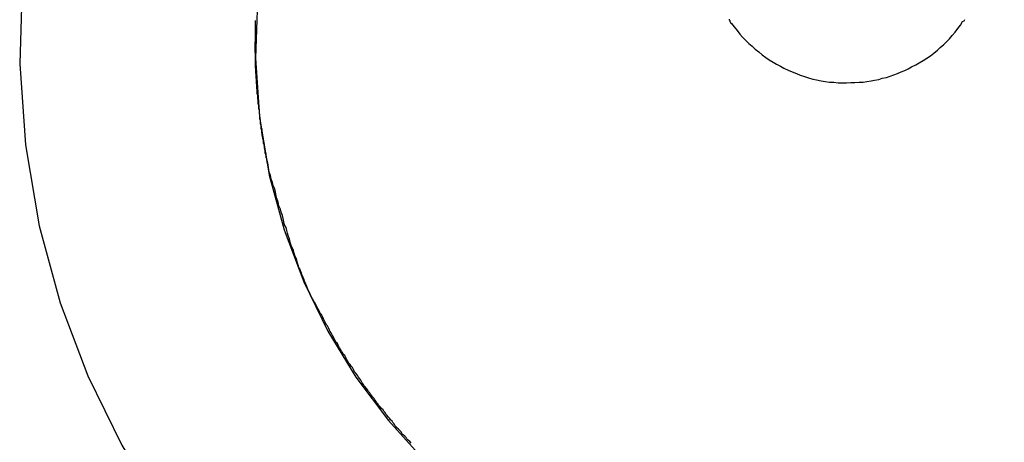
# Model space of a CAD drawing. Extents: x -25.8 to 25.8, y -16 to 16.
# Drawn here: x -10.5 to -10.1, y 12.9 to 13.1 of the extents above; entities that cross this region are included whole.
import ezdxf

# ---------------------------------------------------------------- set-up
doc = ezdxf.new("R2010")
doc.units = 0
doc.layers.get('0').update_dxf_attribs({"linetype": 'CONTINUOUS'})

msp = doc.modelspace()

# ---------------------------------------------------------------- linework, layer by layer
at = {"color": 0}
for points in [[(-10.2843, 13.3571), (-10.3142, 13.3409), (-10.3422, 13.3223), (-10.3679, 13.301), (-10.3915, 13.2777), (-10.4125, 13.2523), (-10.4313, 13.2252), (-10.4472, 13.1962), (-10.4604, 13.1659), (-10.4707, 13.1344), (-10.4782, 13.1019), (-10.4824, 13.0685), (-10.4834, 13.0346), (-10.481, 13.0002), (-10.4752, 12.9657)], [(-10.0475, 13.2761), (-10.0702, 13.2831), (-10.0938, 13.2882), (-10.1178, 13.2908), (-10.1423, 13.2911), (-10.1671, 13.289), (-10.192, 13.2845), (-10.192, 13.2845), (-10.216, 13.2773), (-10.239, 13.2679), (-10.2606, 13.2564), (-10.2809, 13.2432), (-10.2994, 13.228), (-10.3165, 13.2114), (-10.3318, 13.1932), (-10.3454, 13.1738), (-10.3568, 13.153), (-10.3665, 13.1313), (-10.374, 13.1086), (-10.3794, 13.0853), (-10.3824, 13.0613), (-10.3832, 13.0369), (-10.3815, 13.0121), (-10.3775, 12.9873)], [(-10.1822, 13.0535), (-10.1821, 13.0532), (-10.1818, 13.0529), (-10.1818, 13.0526), (-10.1815, 13.0523), (-10.1815, 13.052), (-10.1812, 13.0517), (-10.1812, 13.0517), (-10.1812, 13.0517), (-10.18, 13.0502), (-10.1788, 13.0487), (-10.1776, 13.0472), (-10.1764, 13.0459), (-10.175, 13.0444), (-10.1738, 13.0432), (-10.1723, 13.042), (-10.1711, 13.0408), (-10.1696, 13.0396), (-10.1681, 13.0384), (-10.1666, 13.0372), (-10.1652, 13.0363), (-10.1635, 13.0353), (-10.162, 13.0344), (-10.1604, 13.0335), (-10.1589, 13.0327), (-10.1589, 13.0327), (-10.1571, 13.0318), (-10.1554, 13.0311), (-10.1536, 13.0304), (-10.152, 13.0298), (-10.1502, 13.0292), (-10.1484, 13.0286), (-10.1466, 13.0281), (-10.145, 13.0278), (-10.1431, 13.0274), (-10.1413, 13.0271), (-10.1395, 13.0268), (-10.1377, 13.0267), (-10.1359, 13.0265), (-10.1341, 13.0265), (-10.1323, 13.0265), (-10.1305, 13.0266), (-10.1305, 13.0266), (-10.1287, 13.0266), (-10.127, 13.0267), (-10.1252, 13.0268), (-10.1237, 13.0271), (-10.1219, 13.0273), (-10.1204, 13.0276), (-10.1186, 13.0279), (-10.1171, 13.0284), (-10.1153, 13.0287), (-10.1138, 13.0293), (-10.1122, 13.0299), (-10.1107, 13.0305), (-10.1091, 13.0311), (-10.1076, 13.0317), (-10.1061, 13.0324), (-10.1047, 13.0333), (-10.1047, 13.0333), (-10.1029, 13.0341), (-10.1014, 13.035), (-10.0997, 13.0359), (-10.0982, 13.037), (-10.0967, 13.0379), (-10.0952, 13.0391), (-10.0937, 13.0403), (-10.0925, 13.0415), (-10.091, 13.0427), (-10.0898, 13.0439), (-10.0886, 13.0451), (-10.0874, 13.0466), (-10.0862, 13.048), (-10.085, 13.0495), (-10.0839, 13.051), (-10.083, 13.0525), (-10.083, 13.0525), (-10.0824, 13.0528), (-10.0821, 13.0534)], [(-10.3775, 12.9886), (-10.3779, 12.9906), (-10.3779, 12.9906), (-10.3779, 12.9906), (-10.3779, 12.9906), (-10.3779, 12.9906), (-10.3779, 12.9909), (-10.3779, 12.9909), (-10.3779, 12.9912), (-10.3779, 12.9912), (-10.378, 12.9915), (-10.378, 12.9915), (-10.378, 12.9917), (-10.378, 12.9917), (-10.378, 12.992), (-10.378, 12.992), (-10.378, 12.9923), (-10.378, 12.9923), (-10.3783, 12.9926), (-10.3783, 12.9926), (-10.3783, 12.9926), (-10.3783, 12.9926), (-10.3783, 12.9926), (-10.3783, 12.9929), (-10.3783, 12.9929), (-10.3783, 12.9932), (-10.3783, 12.9932), (-10.3784, 12.9935), (-10.3784, 12.9935), (-10.3784, 12.9937), (-10.3784, 12.9937), (-10.3784, 12.994), (-10.3784, 12.994), (-10.3784, 12.9943), (-10.3784, 12.9943), (-10.3787, 12.9946), (-10.3787, 12.9946), (-10.3787, 12.9946), (-10.3787, 12.9946), (-10.3787, 12.9946), (-10.3787, 12.9949), (-10.3787, 12.9949), (-10.3787, 12.9952), (-10.3787, 12.9952), (-10.3788, 12.9955), (-10.3788, 12.9955), (-10.3788, 12.9957), (-10.3788, 12.9957), (-10.3788, 12.996), (-10.3788, 12.996), (-10.3788, 12.9963), (-10.3788, 12.9963), (-10.3791, 12.9966), (-10.3791, 12.9966), (-10.3791, 12.9966), (-10.3791, 12.9966), (-10.3791, 12.9966), (-10.3791, 12.9969), (-10.3791, 12.9969), (-10.3791, 12.9972), (-10.3791, 12.9972), (-10.3792, 12.9975), (-10.3792, 12.9975), (-10.3792, 12.9977), (-10.3792, 12.9977), (-10.3792, 12.998), (-10.3792, 12.998), (-10.3792, 12.9983), (-10.3792, 12.9983), (-10.3795, 12.9986), (-10.3795, 12.9986), (-10.3795, 12.9986), (-10.3795, 12.9986), (-10.3795, 12.9986), (-10.3795, 12.9989), (-10.3795, 12.9989), (-10.3795, 12.9992), (-10.3795, 12.9992), (-10.3795, 12.9995), (-10.3795, 12.9995), (-10.3795, 12.9998), (-10.3795, 12.9998), (-10.3795, 13.0001), (-10.3795, 13.0001), (-10.3795, 13.0004), (-10.3795, 13.0004), (-10.3798, 13.0007), (-10.3798, 13.0007), (-10.3798, 13.0007), (-10.3798, 13.0007), (-10.3798, 13.0007), (-10.3798, 13.001), (-10.3798, 13.001), (-10.3798, 13.0013), (-10.3798, 13.0013), (-10.3799, 13.0016), (-10.3799, 13.0016), (-10.3799, 13.0018), (-10.3799, 13.0018), (-10.3799, 13.0021), (-10.3799, 13.0021), (-10.3799, 13.0024), (-10.3799, 13.0024), (-10.3802, 13.0027), (-10.3802, 13.0027), (-10.3802, 13.0027), (-10.3802, 13.0027), (-10.3802, 13.0027), (-10.3802, 13.003), (-10.3802, 13.003), (-10.3802, 13.0033), (-10.3802, 13.0033), (-10.3802, 13.0036), (-10.3802, 13.0036), (-10.3802, 13.0039), (-10.3802, 13.0039), (-10.3802, 13.0042), (-10.3802, 13.0042), (-10.3802, 13.0045), (-10.3802, 13.0045), (-10.3805, 13.0048), (-10.3805, 13.0048), (-10.3805, 13.0048), (-10.3805, 13.0048), (-10.3805, 13.0048), (-10.3805, 13.0051), (-10.3805, 13.0051), (-10.3805, 13.0054), (-10.3805, 13.0054), (-10.3805, 13.0057), (-10.3805, 13.0057), (-10.3805, 13.006), (-10.3805, 13.006), (-10.3805, 13.0063), (-10.3805, 13.0063), (-10.3805, 13.0066), (-10.3805, 13.0066), (-10.3808, 13.0069), (-10.3808, 13.0069), (-10.3808, 13.0069), (-10.3808, 13.0069), (-10.3808, 13.0069), (-10.3808, 13.0072), (-10.3808, 13.0072), (-10.3808, 13.0075), (-10.3808, 13.0075), (-10.3808, 13.0078), (-10.3808, 13.0078), (-10.3808, 13.0081), (-10.3808, 13.0081), (-10.3808, 13.0084), (-10.3808, 13.0084), (-10.3808, 13.0087), (-10.3808, 13.0087), (-10.3811, 13.009), (-10.3811, 13.009), (-10.3811, 13.009), (-10.3811, 13.009), (-10.3811, 13.009), (-10.3811, 13.0093), (-10.3811, 13.0093), (-10.3811, 13.0096), (-10.3811, 13.0096), (-10.3811, 13.0099), (-10.3811, 13.0099), (-10.3811, 13.0102), (-10.3811, 13.0102), (-10.3811, 13.0105), (-10.3811, 13.0105), (-10.3811, 13.0108), (-10.3811, 13.0108), (-10.3814, 13.0111), (-10.3814, 13.0111), (-10.3814, 13.0111), (-10.3814, 13.0111), (-10.3814, 13.0111), (-10.3814, 13.0114), (-10.3814, 13.0114), (-10.3814, 13.0117), (-10.3814, 13.0117), (-10.3814, 13.012), (-10.3814, 13.012), (-10.3814, 13.0123), (-10.3814, 13.0123), (-10.3814, 13.0126), (-10.3814, 13.0126), (-10.3814, 13.0129), (-10.3814, 13.0129), (-10.3816, 13.0132), (-10.3816, 13.0132), (-10.3816, 13.0132), (-10.3816, 13.0132), (-10.3816, 13.0132), (-10.3816, 13.0135), (-10.3816, 13.0135), (-10.3816, 13.0138), (-10.3816, 13.0138), (-10.3816, 13.0141), (-10.3816, 13.0141), (-10.3816, 13.0144), (-10.3816, 13.0144), (-10.3816, 13.0147), (-10.3816, 13.0147), (-10.3816, 13.015), (-10.3816, 13.015), (-10.3819, 13.0153), (-10.3819, 13.0153), (-10.3819, 13.0153), (-10.3819, 13.0153), (-10.3819, 13.0153), (-10.3819, 13.0156), (-10.3819, 13.0156), (-10.3819, 13.0159), (-10.3819, 13.0159), (-10.3819, 13.0162), (-10.3819, 13.0162), (-10.3819, 13.0165), (-10.3819, 13.0165), (-10.3819, 13.0168), (-10.3819, 13.0168), (-10.3819, 13.0171), (-10.3819, 13.0171), (-10.3821, 13.0174), (-10.3821, 13.0174), (-10.3821, 13.0174), (-10.3821, 13.0175), (-10.3821, 13.0175), (-10.3821, 13.0178), (-10.3821, 13.0178), (-10.3821, 13.0181), (-10.3821, 13.0181), (-10.3821, 13.0184), (-10.3821, 13.0184), (-10.3821, 13.0187), (-10.3821, 13.0187), (-10.3821, 13.019), (-10.3821, 13.019), (-10.3821, 13.0193), (-10.3821, 13.0193), (-10.3823, 13.0196), (-10.3823, 13.0196), (-10.3823, 13.0196), (-10.3823, 13.0196), (-10.3823, 13.0196), (-10.3823, 13.0199), (-10.3823, 13.0199), (-10.3823, 13.0202), (-10.3823, 13.0202), (-10.3823, 13.0205), (-10.3823, 13.0205), (-10.3823, 13.0208), (-10.3823, 13.0208), (-10.3823, 13.0211), (-10.3823, 13.0211), (-10.3823, 13.0214), (-10.3823, 13.0214), (-10.3825, 13.0217), (-10.3825, 13.0217), (-10.3825, 13.0217), (-10.3825, 13.0218), (-10.3825, 13.0218), (-10.3825, 13.0221), (-10.3825, 13.0221), (-10.3825, 13.0224), (-10.3825, 13.0224), (-10.3825, 13.0227), (-10.3825, 13.0227), (-10.3825, 13.023), (-10.3825, 13.023), (-10.3825, 13.0233), (-10.3825, 13.0233), (-10.3825, 13.0236), (-10.3825, 13.0236), (-10.3827, 13.0239), (-10.3827, 13.0239), (-10.3827, 13.0239), (-10.3827, 13.024), (-10.3827, 13.024), (-10.3827, 13.0243), (-10.3827, 13.0243), (-10.3827, 13.0246), (-10.3827, 13.0246), (-10.3827, 13.0249), (-10.3827, 13.0249), (-10.3827, 13.0252), (-10.3827, 13.0252), (-10.3827, 13.0255), (-10.3827, 13.0255), (-10.3827, 13.0258), (-10.3827, 13.0258), (-10.3828, 13.0261), (-10.3828, 13.0261), (-10.3828, 13.0261), (-10.3828, 13.0262), (-10.3828, 13.0262), (-10.3828, 13.0265), (-10.3828, 13.0265), (-10.3828, 13.0268), (-10.3828, 13.0268), (-10.3828, 13.0271), (-10.3828, 13.0271), (-10.3828, 13.0274), (-10.3828, 13.0274), (-10.3828, 13.0277), (-10.3828, 13.0277), (-10.3828, 13.028), (-10.3828, 13.028), (-10.383, 13.0283), (-10.383, 13.0283), (-10.383, 13.0283), (-10.383, 13.0284), (-10.383, 13.0284), (-10.383, 13.0287), (-10.383, 13.0287), (-10.383, 13.029), (-10.383, 13.029), (-10.383, 13.0293), (-10.383, 13.0293), (-10.383, 13.0296), (-10.383, 13.0296), (-10.383, 13.0299), (-10.383, 13.0299), (-10.383, 13.0302), (-10.383, 13.0302), (-10.3831, 13.0305), (-10.3831, 13.0305), (-10.3831, 13.0305), (-10.3831, 13.0306), (-10.3831, 13.0306), (-10.3831, 13.0309), (-10.3831, 13.0309), (-10.3831, 13.0312), (-10.3831, 13.0312), (-10.3831, 13.0315), (-10.3831, 13.0315), (-10.3831, 13.0318), (-10.3831, 13.0318), (-10.3831, 13.0321), (-10.3831, 13.0321), (-10.3831, 13.0324), (-10.3831, 13.0324), (-10.3832, 13.0327), (-10.3832, 13.0327), (-10.3832, 13.0327), (-10.3832, 13.0328), (-10.3832, 13.0328), (-10.3832, 13.0331), (-10.3832, 13.0331), (-10.3832, 13.0334), (-10.3832, 13.0334), (-10.3832, 13.0337), (-10.3832, 13.0337), (-10.3832, 13.034), (-10.3832, 13.034), (-10.3832, 13.0343), (-10.3832, 13.0343), (-10.3832, 13.0346), (-10.3832, 13.0346), (-10.3833, 13.0349), (-10.3833, 13.0349), (-10.3833, 13.0349), (-10.3833, 13.0351), (-10.3833, 13.0351), (-10.3833, 13.0354), (-10.3833, 13.0354), (-10.3833, 13.0357), (-10.3833, 13.0357), (-10.3833, 13.036), (-10.3833, 13.036), (-10.3833, 13.0363), (-10.3833, 13.0363), (-10.3833, 13.0366), (-10.3833, 13.0366), (-10.3833, 13.0369), (-10.3833, 13.0369), (-10.3833, 13.0372), (-10.3833, 13.0372), (-10.3833, 13.0372), (-10.3833, 13.0373), (-10.3833, 13.0373), (-10.3833, 13.0376), (-10.3833, 13.0376), (-10.3833, 13.0379), (-10.3833, 13.0379), (-10.3833, 13.0382), (-10.3833, 13.0382), (-10.3833, 13.0385), (-10.3833, 13.0385), (-10.3833, 13.0388), (-10.3833, 13.0388), (-10.3833, 13.0391), (-10.3833, 13.0391), (-10.3834, 13.0394), (-10.3834, 13.0394), (-10.3834, 13.0394), (-10.3834, 13.0394), (-10.3834, 13.0394), (-10.3834, 13.0397), (-10.3834, 13.0397), (-10.3834, 13.04), (-10.3834, 13.04), (-10.3834, 13.0403), (-10.3834, 13.0403), (-10.3834, 13.0404), (-10.3834, 13.0404), (-10.3834, 13.0407), (-10.3834, 13.0407), (-10.3834, 13.041), (-10.3834, 13.041), (-10.3834, 13.0413), (-10.3834, 13.0413), (-10.3834, 13.0413), (-10.3834, 13.0416), (-10.3834, 13.0416), (-10.3834, 13.0419), (-10.3834, 13.0419), (-10.3834, 13.0422), (-10.3834, 13.0422), (-10.3834, 13.0425), (-10.3834, 13.0425), (-10.3834, 13.0428), (-10.3834, 13.0428), (-10.3834, 13.0431), (-10.3834, 13.0431), (-10.3834, 13.0434), (-10.3834, 13.0436), (-10.3834, 13.0439), (-10.3834, 13.0439), (-10.3833, 13.0439), (-10.3833, 13.0442), (-10.3833, 13.0445), (-10.3833, 13.0448), (-10.3833, 13.0448), (-10.3833, 13.0451), (-10.3833, 13.0454), (-10.3833, 13.0457), (-10.3833, 13.0457), (-10.3833, 13.046), (-10.3833, 13.0463), (-10.3833, 13.0466), (-10.3833, 13.0469), (-10.3833, 13.0472), (-10.3833, 13.0475), (-10.3833, 13.0478), (-10.3833, 13.0478), (-10.3832, 13.0481), (-10.3832, 13.0484), (-10.3832, 13.0487), (-10.3832, 13.049), (-10.3832, 13.0493), (-10.3832, 13.0496), (-10.3832, 13.0499), (-10.3832, 13.0503), (-10.3832, 13.0506), (-10.3832, 13.0509), (-10.3832, 13.0512), (-10.3832, 13.0515), (-10.3832, 13.0518), (-10.3832, 13.0521), (-10.3832, 13.0524), (-10.3832, 13.053)], [(-10.3775, 12.9886), (-10.3775, 12.9886), (-10.3781, 12.9925), (-10.379, 12.9964), (-10.3796, 13.0003), (-10.3804, 13.0044), (-10.3808, 13.0083), (-10.3814, 13.0124), (-10.3817, 13.0163), (-10.3823, 13.0205), (-10.3825, 13.0244), (-10.3828, 13.0286), (-10.3829, 13.0325), (-10.3832, 13.0367), (-10.3832, 13.0406), (-10.3833, 13.0448), (-10.3832, 13.0488), (-10.3832, 13.053)], [(-10.3778, 12.9885), (-10.3778, 12.9885), (-10.3778, 12.9885), (-10.3778, 12.9885), (-10.3778, 12.9885), (-10.3778, 12.9885), (-10.3778, 12.9885), (-10.3778, 12.9885), (-10.3778, 12.9885), (-10.3778, 12.9885), (-10.3778, 12.9885), (-10.3778, 12.9885), (-10.3778, 12.9885), (-10.3778, 12.9885), (-10.3778, 12.9885), (-10.3778, 12.9885), (-10.3778, 12.9885), (-10.3778, 12.9885), (-10.3778, 12.9885), (-10.3778, 12.9885), (-10.3777, 12.9885), (-10.3777, 12.9885), (-10.3777, 12.9885), (-10.3777, 12.9885), (-10.3777, 12.9885), (-10.3777, 12.9885), (-10.3777, 12.9885), (-10.3777, 12.9885), (-10.3777, 12.9885), (-10.3777, 12.9885), (-10.3777, 12.9885), (-10.3777, 12.9885), (-10.3777, 12.9885), (-10.3777, 12.9885), (-10.3777, 12.9885), (-10.3777, 12.9885), (-10.3777, 12.9885), (-10.3777, 12.9885), (-10.3777, 12.9885), (-10.3777, 12.9885), (-10.3777, 12.9885), (-10.3777, 12.9885), (-10.3777, 12.9885), (-10.3777, 12.9885), (-10.3777, 12.9885), (-10.3777, 12.9885), (-10.3777, 12.9885), (-10.3777, 12.9885), (-10.3777, 12.9885), (-10.3777, 12.9885), (-10.3777, 12.9885), (-10.3777, 12.9885), (-10.3777, 12.9885), (-10.3777, 12.9885), (-10.3777, 12.9885), (-10.3777, 12.9885), (-10.3777, 12.9885), (-10.3777, 12.9885), (-10.3777, 12.9885), (-10.3777, 12.9885), (-10.3777, 12.9885), (-10.3777, 12.9885), (-10.3777, 12.9885), (-10.3777, 12.9885), (-10.3777, 12.9885), (-10.3777, 12.9885), (-10.3777, 12.9885), (-10.3777, 12.9885), (-10.3777, 12.9885), (-10.3777, 12.9885), (-10.3777, 12.9885), (-10.3777, 12.9885), (-10.3777, 12.9885), (-10.3777, 12.9885), (-10.3777, 12.9885), (-10.3777, 12.9885), (-10.3777, 12.9885), (-10.3777, 12.9885), (-10.3777, 12.9885), (-10.3777, 12.9885), (-10.3777, 12.9885), (-10.3777, 12.9885), (-10.3777, 12.9885), (-10.3777, 12.9885), (-10.3777, 12.9885), (-10.3777, 12.9885), (-10.3777, 12.9885), (-10.3777, 12.9885), (-10.3777, 12.9885), (-10.3777, 12.9885), (-10.3777, 12.9885), (-10.3777, 12.9885), (-10.3777, 12.9885), (-10.3777, 12.9885), (-10.3777, 12.9885), (-10.3777, 12.9885), (-10.3777, 12.9885), (-10.3777, 12.9885), (-10.3777, 12.9885), (-10.3777, 12.9885), (-10.3777, 12.9885), (-10.3777, 12.9885), (-10.3777, 12.9885), (-10.3777, 12.9885), (-10.3777, 12.9885), (-10.3776, 12.9885), (-10.3776, 12.9885), (-10.3776, 12.9885), (-10.3776, 12.9885), (-10.3776, 12.9885), (-10.3776, 12.9885), (-10.3776, 12.9885), (-10.3776, 12.9885), (-10.3776, 12.9885), (-10.3776, 12.9885), (-10.3776, 12.9885), (-10.3776, 12.9885), (-10.3776, 12.9885), (-10.3776, 12.9885), (-10.3776, 12.9885), (-10.3776, 12.9886), (-10.3776, 12.9886), (-10.3776, 12.9886), (-10.3776, 12.9886), (-10.3776, 12.9886), (-10.3776, 12.9886), (-10.3776, 12.9886), (-10.3776, 12.9886), (-10.3776, 12.9886), (-10.3776, 12.9886), (-10.3776, 12.9886), (-10.3776, 12.9886), (-10.3776, 12.9886), (-10.3776, 12.9886), (-10.3776, 12.9886), (-10.3776, 12.9886), (-10.3776, 12.9886), (-10.3776, 12.9886), (-10.3776, 12.9886), (-10.3776, 12.9886), (-10.3776, 12.9886), (-10.3776, 12.9886), (-10.3776, 12.9886), (-10.3776, 12.9886), (-10.3776, 12.9886), (-10.3776, 12.9886), (-10.3776, 12.9886), (-10.3776, 12.9886), (-10.3776, 12.9886), (-10.3776, 12.9886), (-10.3776, 12.9886), (-10.3776, 12.9886), (-10.3776, 12.9886), (-10.3776, 12.9886), (-10.3776, 12.9886), (-10.3776, 12.9886), (-10.3776, 12.9886), (-10.3776, 12.9886), (-10.3776, 12.9886), (-10.3776, 12.9886), (-10.3776, 12.9886), (-10.3776, 12.9886), (-10.3776, 12.9886), (-10.3776, 12.9886), (-10.3776, 12.9886), (-10.3776, 12.9886), (-10.3776, 12.9886), (-10.3776, 12.9886), (-10.3776, 12.9886), (-10.3776, 12.9886), (-10.3776, 12.9886), (-10.3776, 12.9886), (-10.3776, 12.9886), (-10.3776, 12.9886), (-10.3776, 12.9886), (-10.3776, 12.9886), (-10.3776, 12.9886), (-10.3776, 12.9886), (-10.3776, 12.9886), (-10.3776, 12.9886), (-10.3776, 12.9886), (-10.3776, 12.9886), (-10.3776, 12.9886), (-10.3776, 12.9886), (-10.3776, 12.9886), (-10.3776, 12.9886), (-10.3776, 12.9886), (-10.3776, 12.9886), (-10.3776, 12.9886), (-10.3776, 12.9886), (-10.3776, 12.9886), (-10.3776, 12.9886), (-10.3776, 12.9886), (-10.3776, 12.9886), (-10.3776, 12.9886), (-10.3776, 12.9886), (-10.3776, 12.9886), (-10.3776, 12.9886), (-10.3776, 12.9886), (-10.3776, 12.9886), (-10.3776, 12.9886), (-10.3776, 12.9886), (-10.3776, 12.9886), (-10.3776, 12.9886), (-10.3776, 12.9886), (-10.3776, 12.9886), (-10.3776, 12.9886), (-10.3776, 12.9886), (-10.3776, 12.9886), (-10.3776, 12.9886), (-10.3776, 12.9886), (-10.3776, 12.9886), (-10.3776, 12.9886), (-10.3776, 12.9886), (-10.3776, 12.9886), (-10.3776, 12.9886), (-10.3776, 12.9886), (-10.3776, 12.9886), (-10.3776, 12.9886), (-10.3776, 12.9886), (-10.3776, 12.9886), (-10.3776, 12.9886), (-10.3776, 12.9886), (-10.3776, 12.9886), (-10.3776, 12.9886), (-10.3776, 12.9886), (-10.3776, 12.9886), (-10.3776, 12.9886), (-10.3776, 12.9886), (-10.3776, 12.9886), (-10.3776, 12.9886), (-10.3776, 12.9886), (-10.3776, 12.9886), (-10.3776, 12.9886), (-10.3776, 12.9886), (-10.3776, 12.9886), (-10.3776, 12.9886), (-10.3776, 12.9886), (-10.3776, 12.9886), (-10.3776, 12.9886), (-10.3776, 12.9886), (-10.3775, 12.9886), (-10.3775, 12.9886), (-10.3775, 12.9886), (-10.3775, 12.9886), (-10.3775, 12.9886), (-10.3775, 12.9886), (-10.3775, 12.9886), (-10.3775, 12.9886), (-10.3775, 12.9886), (-10.3775, 12.9886), (-10.3775, 12.9886), (-10.3775, 12.9886), (-10.3775, 12.9886), (-10.3775, 12.9886), (-10.3775, 12.9886), (-10.3775, 12.9886), (-10.3775, 12.9886), (-10.3775, 12.9886), (-10.3775, 12.9886), (-10.3775, 12.9886), (-10.3775, 12.9886), (-10.3775, 12.9886), (-10.3775, 12.9886), (-10.3775, 12.9886), (-10.3775, 12.9886), (-10.3775, 12.9886), (-10.3775, 12.9886), (-10.3775, 12.9886), (-10.3775, 12.9886), (-10.3775, 12.9886), (-10.3775, 12.9886), (-10.3775, 12.9886), (-10.3775, 12.9886), (-10.3775, 12.9886), (-10.3775, 12.9886), (-10.3775, 12.9886), (-10.3775, 12.9886), (-10.3775, 12.9886), (-10.3775, 12.9886), (-10.3775, 12.9886), (-10.3775, 12.9886), (-10.3775, 12.9886), (-10.3775, 12.9886), (-10.3775, 12.9886), (-10.3775, 12.9886), (-10.3775, 12.9886), (-10.3775, 12.9886), (-10.3775, 12.9886), (-10.3775, 12.9886), (-10.3775, 12.9886), (-10.3775, 12.9886), (-10.3775, 12.9886), (-10.3775, 12.9886), (-10.3775, 12.9886), (-10.3775, 12.9886), (-10.3775, 12.9886), (-10.3775, 12.9886), (-10.3775, 12.9886), (-10.3775, 12.9886), (-10.3775, 12.9886), (-10.3775, 12.9886), (-10.3775, 12.9886), (-10.3775, 12.9886), (-10.3775, 12.9886), (-10.3775, 12.9886), (-10.3775, 12.9886), (-10.3775, 12.9886), (-10.3775, 12.9886), (-10.3775, 12.9886), (-10.3775, 12.9886), (-10.3775, 12.9886), (-10.3775, 12.9886), (-10.3775, 12.9886), (-10.3775, 12.9886), (-10.3775, 12.9886), (-10.3775, 12.9886), (-10.3775, 12.9886), (-10.3775, 12.9886), (-10.3775, 12.9886), (-10.3775, 12.9886), (-10.3775, 12.9886), (-10.3775, 12.9886), (-10.3775, 12.9886), (-10.3775, 12.9886), (-10.3775, 12.9886), (-10.3775, 12.9886), (-10.3775, 12.9886), (-10.3775, 12.9886), (-10.3775, 12.9886), (-10.3775, 12.9886), (-10.3775, 12.9886), (-10.3775, 12.9886), (-10.3775, 12.9886), (-10.3775, 12.9886), (-10.3775, 12.9886), (-10.3775, 12.9886), (-10.3775, 12.9886), (-10.3775, 12.9886), (-10.3775, 12.9886), (-10.3775, 12.9886), (-10.3775, 12.9886), (-10.3775, 12.9886), (-10.3775, 12.9886), (-10.3775, 12.9886), (-10.3775, 12.9886), (-10.3775, 12.9886), (-10.3775, 12.9886), (-10.3775, 12.9886), (-10.3775, 12.9886), (-10.3775, 12.9886), (-10.3775, 12.9886), (-10.3775, 12.9886), (-10.3775, 12.9886), (-10.3775, 12.9886), (-10.3775, 12.9886), (-10.3775, 12.9886), (-10.3775, 12.9886), (-10.3775, 12.9886), (-10.3775, 12.9886), (-10.3775, 12.9886), (-10.3775, 12.9886), (-10.3775, 12.9886), (-10.3775, 12.9886), (-10.3775, 12.9886), (-10.3775, 12.9886), (-10.3775, 12.9886), (-10.3775, 12.9886), (-10.3775, 12.9886), (-10.3775, 12.9886), (-10.3775, 12.9886), (-10.3775, 12.9886), (-10.3775, 12.9886), (-10.3775, 12.9886), (-10.3775, 12.9886), (-10.3775, 12.9886), (-10.3775, 12.9886), (-10.3775, 12.9886), (-10.3775, 12.9886), (-10.3775, 12.9886), (-10.3775, 12.9886), (-10.3775, 12.9886), (-10.3775, 12.9886), (-10.3775, 12.9886), (-10.3775, 12.9886), (-10.3775, 12.9886), (-10.3775, 12.9886), (-10.3775, 12.9886), (-10.3775, 12.9886), (-10.3775, 12.9886), (-10.3775, 12.9886), (-10.3775, 12.9886), (-10.3775, 12.9886), (-10.3775, 12.9886), (-10.3775, 12.9886), (-10.3775, 12.9886), (-10.3775, 12.9886), (-10.3775, 12.9886), (-10.3775, 12.9886), (-10.3775, 12.9886), (-10.3775, 12.9886), (-10.3775, 12.9886), (-10.3775, 12.9886), (-10.3775, 12.9886), (-10.3775, 12.9886), (-10.3775, 12.9886), (-10.3775, 12.9886), (-10.3775, 12.9886), (-10.3775, 12.9886), (-10.3775, 12.9886), (-10.3775, 12.9886), (-10.3775, 12.9886), (-10.3775, 12.9886), (-10.3775, 12.9886), (-10.3775, 12.9886), (-10.3775, 12.9886), (-10.3775, 12.9886), (-10.3775, 12.9886), (-10.3775, 12.9886), (-10.3775, 12.9886), (-10.3775, 12.9886), (-10.3775, 12.9886), (-10.3775, 12.9886), (-10.3775, 12.9886), (-10.3775, 12.9886), (-10.3775, 12.9886), (-10.3775, 12.9886), (-10.3775, 12.9886), (-10.3775, 12.9886), (-10.3775, 12.9886), (-10.3775, 12.9886), (-10.3775, 12.9886), (-10.3775, 12.9886), (-10.3775, 12.9886), (-10.3775, 12.9886), (-10.3775, 12.9886), (-10.3775, 12.9886), (-10.3775, 12.9886), (-10.3775, 12.9886), (-10.3775, 12.9886), (-10.3775, 12.9886), (-10.3775, 12.9886), (-10.3775, 12.9886), (-10.3775, 12.9886), (-10.3775, 12.9886), (-10.3775, 12.9886), (-10.3775, 12.9886), (-10.3775, 12.9886), (-10.3775, 12.9886), (-10.3775, 12.9886), (-10.3775, 12.9886), (-10.3775, 12.9886), (-10.3775, 12.9886), (-10.3775, 12.9886), (-10.3775, 12.9886), (-10.3775, 12.9886), (-10.3775, 12.9886), (-10.3775, 12.9886), (-10.3775, 12.9886), (-10.3775, 12.9886), (-10.3775, 12.9886)], [(-10.3775, 12.9886), (-10.3775, 12.9886), (-10.3775, 12.9886), (-10.3775, 12.9886), (-10.3775, 12.9886), (-10.3775, 12.9886), (-10.3775, 12.9886), (-10.3775, 12.9886), (-10.3775, 12.9886), (-10.3775, 12.9886), (-10.3775, 12.9886), (-10.3775, 12.9886), (-10.3775, 12.9886), (-10.3775, 12.9886), (-10.3775, 12.9886), (-10.3775, 12.9886), (-10.3775, 12.9886), (-10.3775, 12.9886), (-10.3775, 12.9886), (-10.3775, 12.9886), (-10.3775, 12.9886), (-10.3775, 12.9886), (-10.3775, 12.9886), (-10.3775, 12.9886), (-10.3775, 12.9886), (-10.3775, 12.9886), (-10.3775, 12.9886), (-10.3775, 12.9886), (-10.3775, 12.9886), (-10.3775, 12.9886), (-10.3775, 12.9886), (-10.3775, 12.9886), (-10.3775, 12.9886), (-10.3775, 12.9886), (-10.3775, 12.9886), (-10.3775, 12.9886), (-10.3775, 12.9886), (-10.3775, 12.9886), (-10.3775, 12.9886), (-10.3775, 12.9886), (-10.3775, 12.9886), (-10.3775, 12.9886), (-10.3775, 12.9886), (-10.3775, 12.9886), (-10.3775, 12.9886), (-10.3775, 12.9886), (-10.3775, 12.9886), (-10.3775, 12.9886), (-10.3775, 12.9886), (-10.3775, 12.9886), (-10.3775, 12.9886), (-10.3775, 12.9886), (-10.3775, 12.9886), (-10.3775, 12.9886), (-10.3775, 12.9886), (-10.3775, 12.9886), (-10.3775, 12.9886), (-10.3775, 12.9886), (-10.3775, 12.9886), (-10.3775, 12.9886), (-10.3775, 12.9886), (-10.3775, 12.9886), (-10.3775, 12.9886), (-10.3775, 12.9886), (-10.3775, 12.9886), (-10.3775, 12.9886), (-10.3775, 12.9886), (-10.3775, 12.9886), (-10.3775, 12.9886), (-10.3775, 12.9886), (-10.3775, 12.9886), (-10.3775, 12.9886), (-10.3775, 12.9886), (-10.3775, 12.9886), (-10.3775, 12.9886), (-10.3775, 12.9886), (-10.3775, 12.9886), (-10.3775, 12.9886), (-10.3775, 12.9886), (-10.3775, 12.9886), (-10.3775, 12.9886), (-10.3775, 12.9886), (-10.3775, 12.9886), (-10.3775, 12.9886), (-10.3775, 12.9886), (-10.3775, 12.9886), (-10.3775, 12.9886), (-10.3775, 12.9886), (-10.3775, 12.9886), (-10.3775, 12.9886), (-10.3775, 12.9886), (-10.3775, 12.9886), (-10.3775, 12.9886), (-10.3775, 12.9886), (-10.3775, 12.9886), (-10.3775, 12.9886), (-10.3775, 12.9886), (-10.3775, 12.9886), (-10.3775, 12.9886), (-10.3775, 12.9886), (-10.3775, 12.9886), (-10.3775, 12.9886), (-10.3775, 12.9886), (-10.3775, 12.9886), (-10.3775, 12.9886), (-10.3775, 12.9886), (-10.3775, 12.9886), (-10.3775, 12.9886), (-10.3775, 12.9886), (-10.3775, 12.9886), (-10.3775, 12.9886), (-10.3775, 12.9886), (-10.3775, 12.9886), (-10.3775, 12.9886), (-10.3775, 12.9886), (-10.3775, 12.9886), (-10.3775, 12.9886), (-10.3775, 12.9886), (-10.3775, 12.9886), (-10.3775, 12.9886), (-10.3775, 12.9886), (-10.3775, 12.9886), (-10.3775, 12.9886), (-10.3775, 12.9886), (-10.3775, 12.9886), (-10.3775, 12.9886), (-10.3775, 12.9886), (-10.3775, 12.9886), (-10.3775, 12.9886), (-10.3775, 12.9886), (-10.3775, 12.9886), (-10.3775, 12.9886), (-10.3775, 12.9886), (-10.3775, 12.9886), (-10.3775, 12.9886), (-10.3775, 12.9886), (-10.3775, 12.9886), (-10.3775, 12.9886), (-10.3775, 12.9886), (-10.3775, 12.9886), (-10.3775, 12.9886), (-10.3775, 12.9886), (-10.3775, 12.9886), (-10.3775, 12.9886), (-10.3775, 12.9886), (-10.3775, 12.9886), (-10.3775, 12.9886), (-10.3775, 12.9886), (-10.3775, 12.9886), (-10.3775, 12.9886), (-10.3775, 12.9886), (-10.3775, 12.9886), (-10.3775, 12.9886), (-10.3775, 12.9886), (-10.3775, 12.9886), (-10.3775, 12.9886), (-10.3775, 12.9886), (-10.3775, 12.9886), (-10.3775, 12.9886), (-10.3775, 12.9886), (-10.3775, 12.9886), (-10.3775, 12.9886), (-10.3775, 12.9886), (-10.3775, 12.9886), (-10.3775, 12.9886), (-10.3775, 12.9886), (-10.3775, 12.9886), (-10.3775, 12.9886), (-10.3775, 12.9886), (-10.3775, 12.9886), (-10.3775, 12.9886), (-10.3775, 12.9886), (-10.3775, 12.9886), (-10.3775, 12.9886), (-10.3775, 12.9886), (-10.3775, 12.9886), (-10.3775, 12.9886), (-10.3775, 12.9886), (-10.3775, 12.9886), (-10.3775, 12.9886), (-10.3775, 12.9886), (-10.3775, 12.9886), (-10.3775, 12.9886), (-10.3775, 12.9886), (-10.3775, 12.9886), (-10.3775, 12.9886), (-10.3775, 12.9886), (-10.3775, 12.9886), (-10.3775, 12.9886), (-10.3775, 12.9886), (-10.3775, 12.9886), (-10.3775, 12.9886), (-10.3775, 12.9886), (-10.3775, 12.9886), (-10.3775, 12.9886), (-10.3775, 12.9886), (-10.3775, 12.9886), (-10.3775, 12.9886), (-10.3775, 12.9886), (-10.3775, 12.9886), (-10.3775, 12.9886), (-10.3775, 12.9886), (-10.3775, 12.9886), (-10.3775, 12.9886), (-10.3775, 12.9886), (-10.3775, 12.9886), (-10.3775, 12.9886), (-10.3775, 12.9886), (-10.3775, 12.9886), (-10.3775, 12.9886), (-10.3775, 12.9886), (-10.3775, 12.9886), (-10.3775, 12.9886), (-10.3775, 12.9886), (-10.3775, 12.9886), (-10.3775, 12.9886), (-10.3775, 12.9886), (-10.3775, 12.9886), (-10.3775, 12.9886), (-10.3775, 12.9886), (-10.3775, 12.9886), (-10.3775, 12.9886), (-10.3775, 12.9886), (-10.3775, 12.9886), (-10.3775, 12.9886), (-10.3775, 12.9886), (-10.3775, 12.9886), (-10.3775, 12.9886), (-10.3775, 12.9886), (-10.3775, 12.9886), (-10.3775, 12.9886), (-10.3775, 12.9886), (-10.3775, 12.9886), (-10.3775, 12.9886), (-10.3775, 12.9886), (-10.3775, 12.9886), (-10.3775, 12.9886), (-10.3775, 12.9886), (-10.3775, 12.9886), (-10.3775, 12.9886), (-10.3775, 12.9886), (-10.3775, 12.9886), (-10.3775, 12.9886), (-10.3775, 12.9886), (-10.3775, 12.9886), (-10.3775, 12.9886), (-10.3775, 12.9886), (-10.3775, 12.9886), (-10.3775, 12.9886), (-10.3775, 12.9886), (-10.3775, 12.9886), (-10.3775, 12.9886), (-10.3775, 12.9886), (-10.3775, 12.9886), (-10.3775, 12.9886), (-10.3775, 12.9886), (-10.3775, 12.9886), (-10.3775, 12.9886), (-10.3775, 12.9886), (-10.3775, 12.9886), (-10.3775, 12.9886), (-10.3775, 12.9886), (-10.3775, 12.9886), (-10.3775, 12.9886), (-10.3775, 12.9886), (-10.3775, 12.9886), (-10.3775, 12.9886), (-10.3775, 12.9886), (-10.3775, 12.9886), (-10.3775, 12.9886), (-10.3775, 12.9886), (-10.3775, 12.9886), (-10.3775, 12.9886), (-10.3775, 12.9886), (-10.3775, 12.9886), (-10.3775, 12.9886), (-10.3775, 12.9886), (-10.3775, 12.9886), (-10.3775, 12.9886), (-10.3775, 12.9886), (-10.3775, 12.9886), (-10.3775, 12.9886), (-10.3775, 12.9886), (-10.3775, 12.9886), (-10.3775, 12.9886), (-10.3775, 12.9886), (-10.3775, 12.9886), (-10.3775, 12.9886), (-10.3775, 12.9886), (-10.3775, 12.9886), (-10.3775, 12.9886), (-10.3775, 12.9886), (-10.3775, 12.9886), (-10.3775, 12.9886), (-10.3775, 12.9886), (-10.3775, 12.9886), (-10.3775, 12.9886), (-10.3775, 12.9886), (-10.3775, 12.9886), (-10.3775, 12.9886), (-10.3775, 12.9886), (-10.3775, 12.9886), (-10.3775, 12.9886), (-10.3775, 12.9886), (-10.3775, 12.9886), (-10.3775, 12.9886), (-10.3775, 12.9886), (-10.3775, 12.9886), (-10.3775, 12.9886), (-10.3775, 12.9886), (-10.3775, 12.9886), (-10.3775, 12.9886), (-10.3775, 12.9886), (-10.3775, 12.9886), (-10.3775, 12.9886), (-10.3775, 12.9886), (-10.3775, 12.9886), (-10.3775, 12.9886), (-10.3775, 12.9886), (-10.3775, 12.9886), (-10.3775, 12.9886), (-10.3775, 12.9886), (-10.3775, 12.9886), (-10.3775, 12.9886), (-10.3775, 12.9886), (-10.3775, 12.9886), (-10.3775, 12.9886), (-10.3775, 12.9886), (-10.3775, 12.9886), (-10.3775, 12.9886), (-10.3775, 12.9886), (-10.3775, 12.9886), (-10.3775, 12.9886), (-10.3775, 12.9886), (-10.3775, 12.9886), (-10.3775, 12.9886), (-10.3775, 12.9886), (-10.3775, 12.9886), (-10.3775, 12.9886), (-10.3775, 12.9886), (-10.3775, 12.9886), (-10.3775, 12.9886), (-10.3775, 12.9886), (-10.3775, 12.9886), (-10.3775, 12.9886), (-10.3775, 12.9886), (-10.3775, 12.9886), (-10.3775, 12.9886), (-10.3775, 12.9886), (-10.3775, 12.9886), (-10.3775, 12.9886), (-10.3775, 12.9886), (-10.3775, 12.9886), (-10.3775, 12.9886), (-10.3775, 12.9886), (-10.3775, 12.9886), (-10.3775, 12.9886), (-10.3775, 12.9886), (-10.3775, 12.9886), (-10.3775, 12.9886), (-10.3775, 12.9886), (-10.3775, 12.9886), (-10.3775, 12.9886), (-10.3775, 12.9886), (-10.3775, 12.9886), (-10.3775, 12.9886), (-10.3775, 12.9886), (-10.3775, 12.9886), (-10.3775, 12.9886), (-10.3775, 12.9886), (-10.3775, 12.9886), (-10.3775, 12.9886), (-10.3775, 12.9886), (-10.3775, 12.9886), (-10.3775, 12.9886), (-10.3775, 12.9886), (-10.3775, 12.9886), (-10.3775, 12.9886), (-10.3775, 12.9886), (-10.3775, 12.9886), (-10.3775, 12.9886), (-10.3775, 12.9886), (-10.3775, 12.9886), (-10.3775, 12.9886), (-10.3775, 12.9886), (-10.3775, 12.9886), (-10.3775, 12.9886), (-10.3775, 12.9886), (-10.3775, 12.9886), (-10.3775, 12.9886), (-10.3775, 12.9886), (-10.3775, 12.9886), (-10.3775, 12.9886), (-10.3775, 12.9886), (-10.3775, 12.9886), (-10.3775, 12.9886), (-10.3775, 12.9886), (-10.3775, 12.9886), (-10.3775, 12.9886), (-10.3775, 12.9886), (-10.3775, 12.9886), (-10.3775, 12.9886), (-10.3775, 12.9886), (-10.3775, 12.9886), (-10.3775, 12.9886), (-10.3775, 12.9886), (-10.3775, 12.9886), (-10.3775, 12.9886), (-10.3775, 12.9886), (-10.3775, 12.9886), (-10.3775, 12.9886), (-10.3775, 12.9886), (-10.3775, 12.9886), (-10.3775, 12.9886), (-10.3775, 12.9886), (-10.3775, 12.9886), (-10.3775, 12.9886), (-10.3775, 12.9886), (-10.3775, 12.9886), (-10.3775, 12.9886), (-10.3775, 12.9886), (-10.3775, 12.9886), (-10.3775, 12.9886), (-10.3775, 12.9886), (-10.3775, 12.9886), (-10.3775, 12.9886), (-10.3775, 12.9886), (-10.3775, 12.9886), (-10.3775, 12.9886), (-10.3775, 12.9886), (-10.3775, 12.9886), (-10.3775, 12.9886), (-10.3775, 12.9886), (-10.3775, 12.9886), (-10.3775, 12.9886), (-10.3775, 12.9886), (-10.3775, 12.9886), (-10.3775, 12.9886), (-10.3775, 12.9886), (-10.3775, 12.9886), (-10.3775, 12.9886), (-10.3775, 12.9886), (-10.3775, 12.9886), (-10.3775, 12.9886), (-10.3775, 12.9886), (-10.3775, 12.9886), (-10.3775, 12.9886), (-10.3775, 12.9886), (-10.3775, 12.9886), (-10.3775, 12.9886), (-10.3775, 12.9886), (-10.3775, 12.9886), (-10.3775, 12.9886), (-10.3775, 12.9886), (-10.3775, 12.9886), (-10.3775, 12.9886), (-10.3775, 12.9886), (-10.3775, 12.9886), (-10.3775, 12.9886), (-10.3775, 12.9886), (-10.3775, 12.9886)], [(-10.3172, 12.8735), (-10.3178, 12.8741), (-10.3184, 12.8747), (-10.319, 12.8753), (-10.3193, 12.8758), (-10.3199, 12.8764), (-10.3205, 12.877), (-10.3211, 12.8776), (-10.3214, 12.8782), (-10.322, 12.8788), (-10.3226, 12.8794), (-10.3232, 12.88), (-10.3232, 12.88), (-10.3235, 12.8804), (-10.3241, 12.881), (-10.3244, 12.8816), (-10.325, 12.8822), (-10.3253, 12.8828), (-10.3259, 12.8834), (-10.3264, 12.884), (-10.327, 12.8846), (-10.3273, 12.8852), (-10.3279, 12.8858), (-10.3282, 12.8864), (-10.3288, 12.887), (-10.3291, 12.8876), (-10.3297, 12.8882), (-10.3303, 12.8888), (-10.3309, 12.8894), (-10.3309, 12.8894), (-10.3312, 12.89), (-10.3317, 12.8906), (-10.332, 12.8912), (-10.3326, 12.8918), (-10.3329, 12.8924), (-10.3335, 12.893), (-10.3338, 12.8936), (-10.3344, 12.8942), (-10.3347, 12.8948), (-10.3353, 12.8954), (-10.3356, 12.896), (-10.3362, 12.8966), (-10.3365, 12.8972), (-10.3371, 12.8978), (-10.3374, 12.8984), (-10.338, 12.899), (-10.338, 12.899), (-10.3383, 12.8996), (-10.3386, 12.9002), (-10.3389, 12.9008), (-10.3395, 12.9014), (-10.3398, 12.902), (-10.3403, 12.9026), (-10.3406, 12.9032), (-10.3412, 12.9038), (-10.3415, 12.9044), (-10.3418, 12.905), (-10.3421, 12.9056), (-10.3427, 12.9062), (-10.343, 12.9068), (-10.3436, 12.9074), (-10.3439, 12.908), (-10.3445, 12.9089), (-10.3445, 12.9089), (-10.3448, 12.9095), (-10.3451, 12.9101), (-10.3454, 12.9107), (-10.346, 12.9113), (-10.3463, 12.9119), (-10.3467, 12.9125), (-10.347, 12.9131), (-10.3476, 12.9139), (-10.3479, 12.9145), (-10.3482, 12.9151), (-10.3485, 12.9157), (-10.3491, 12.9164), (-10.3494, 12.917), (-10.3497, 12.9176), (-10.35, 12.9182), (-10.3506, 12.9191), (-10.3506, 12.9191), (-10.3509, 12.9197), (-10.3512, 12.9203), (-10.3515, 12.9209), (-10.3518, 12.9215), (-10.3521, 12.9221), (-10.3524, 12.9227), (-10.3527, 12.9233), (-10.3532, 12.9239), (-10.3535, 12.9245), (-10.3538, 12.9251), (-10.3541, 12.9257), (-10.3544, 12.9263), (-10.3547, 12.9269), (-10.355, 12.9275), (-10.3553, 12.9281), (-10.3559, 12.9288), (-10.3559, 12.9288), (-10.356, 12.9291), (-10.3563, 12.9297), (-10.3566, 12.9303), (-10.3569, 12.9309), (-10.3572, 12.9314), (-10.3575, 12.932), (-10.3578, 12.9326), (-10.3581, 12.9332), (-10.3584, 12.9335), (-10.3587, 12.9341), (-10.359, 12.9347), (-10.3593, 12.9353), (-10.3596, 12.9359), (-10.3599, 12.9365), (-10.3602, 12.9371), (-10.3605, 12.9377), (-10.3605, 12.9377), (-10.3607, 12.9383), (-10.361, 12.9389), (-10.3613, 12.9395), (-10.3616, 12.9404), (-10.3619, 12.941), (-10.3622, 12.9417), (-10.3625, 12.9423), (-10.3628, 12.9432), (-10.363, 12.9438), (-10.3633, 12.9445), (-10.3636, 12.9451), (-10.3639, 12.946), (-10.3642, 12.9466), (-10.3645, 12.9475), (-10.3648, 12.9481), (-10.3651, 12.949), (-10.3651, 12.949), (-10.3654, 12.9499), (-10.3657, 12.9511), (-10.366, 12.952), (-10.3666, 12.9532), (-10.3669, 12.9541), (-10.3672, 12.9553), (-10.3675, 12.9562), (-10.3681, 12.9574), (-10.3684, 12.9583), (-10.3687, 12.9595), (-10.369, 12.9605), (-10.3694, 12.9617), (-10.3697, 12.9626), (-10.37, 12.9638), (-10.3703, 12.965), (-10.3709, 12.9662), (-10.3709, 12.9662), (-10.3712, 12.9674), (-10.3715, 12.9689), (-10.3718, 12.9701), (-10.3724, 12.9716), (-10.3727, 12.9728), (-10.3733, 12.9743), (-10.3736, 12.9758), (-10.3742, 12.9773), (-10.3745, 12.9785), (-10.3748, 12.98), (-10.3751, 12.9814), (-10.3757, 12.9829), (-10.376, 12.9841), (-10.3766, 12.9856), (-10.3769, 12.9871), (-10.3775, 12.9886)], [(-10.3775, 12.9873), (-10.3775, 12.9873), (-10.3711, 12.964), (-10.3628, 12.942), (-10.3526, 12.921), (-10.3406, 12.9015), (-10.3268, 12.8831), (-10.3117, 12.8662), (-10.2951, 12.8508), (-10.2774, 12.837), (-10.2583, 12.8247), (-10.2382, 12.8143), (-10.2171, 12.8057), (-10.1954, 12.7991), (-10.1728, 12.7943), (-10.1497, 12.7918), (-10.1262, 12.7913), (-10.1024, 12.7934)], [(-10.4752, 12.9657), (-10.4752, 12.9657), (-10.4662, 12.933), (-10.4545, 12.902), (-10.44, 12.8726), (-10.4232, 12.845), (-10.4039, 12.8192), (-10.3825, 12.7954), (-10.3591, 12.7737), (-10.3339, 12.7545), (-10.3069, 12.7374), (-10.2786, 12.7228), (-10.2489, 12.7108), (-10.2182, 12.7017), (-10.1863, 12.6952), (-10.1539, 12.6919), (-10.1208, 12.6916), (-10.0873, 12.6945)]]:
    msp.add_lwpolyline(points, dxfattribs=at)

doc.saveas('drawing.dxf')
